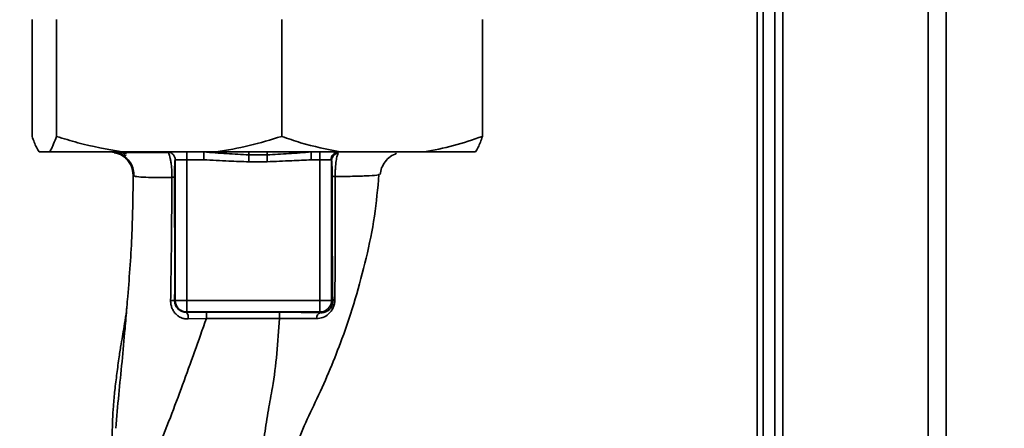
# Paper-space layout 'Blatt3' of a CAD drawing. Units: millimetres. Extents: x 0 to 4200, y 0 to 2970.
# Drawn here: x 1344 to 1470, y 1897 to 1949 of the extents above; entities that cross this region are included whole.
import ezdxf

# ---------------------------------------------------------------- set-up
doc = ezdxf.new("R2010")
doc.units = ezdxf.units.MM
doc.layers.add('1', color=7, linetype='Continuous')
doc.styles.add('SLDTEXTSTYLE1', font='TXT', dxfattribs={"width": 0.605})
doc.dimstyles.new('SLDDIMSTYLE0', dxfattribs={"dimtxt": 35, "dimasz": 25, "dimexe": 0, "dimexo": 0.0625, "dimgap": 8.75, "dimtad": 1, "dimdec": 0, "dimrnd": 1e-09, "dimzin": 12, "dimdsep": 46, "dimtxsty": 'SLDTEXTSTYLE1', "dimsah": 1, "dimcen": 0.09, "dimadec": 0, "dimazin": 3, "dimtfac": 1, "dimtdec": 0, "dimtofl": 0, "dimtmove": 0, "dimatfit": 3, "dimfxl": 1, "dimfrac": 2, "dimtolj": 1, "dimtzin": 12, "dimarcsym": 0})

# ---------------------------------------------------------------- blocks, each defined once
blk = doc.blocks.new('_D_28')
at = {"layer": '1', "ltscale": 10}
for p, q in [((1400.98, 2559.34), (1727.96, 2559.34)), ((1717.96, 1420.64), (1717.96, 2559.34)), ((1118.13, 1420.64), (1727.96, 1420.64))]:
    blk.add_line(p, q, dxfattribs=at)
for points in [[(1717.96, 2559.34), (1713.96, 2534.34), (1721.96, 2534.34)], [(1717.96, 1420.64), (1721.96, 1445.64), (1713.96, 1445.64)]]:
    blk.add_solid(points, dxfattribs=at)
at = {"layer": '1', "ltscale": 10, "insert": (1672.84, 1936.51), "char_height": 35, "attachment_point": 1, "rotation": 90, "style": 'SLDTEXTSTYLE1'}
blk.add_mtext('1139', dxfattribs=at)

psp = doc.layouts.new('Blatt3')

# ---------------------------------------------------------------- linework, layer by layer
at = {"color": 7, "linetype": 'Continuous', "lineweight": 35, "ltscale": 10}
for p, q in [((1441.63, 2067.64), (1441.63, 1617.64)), ((1462.63, 2067.64), (1462.63, 1617.64)), ((1439.13, 1985.79), (1439.13, 1556.14)), ((1440.63, 1985.79), (1440.63, 1556.14)), ((1345.2, 1949.14), (1345.2, 1934.14)), ((1348.33, 1949.14), (1348.33, 1934.14)), ((1377.26, 1949.14), (1377.26, 1934.14)), ((1403.06, 1949.14), (1403.06, 1934.14)), ((1346.11, 1932.14), (1347.42, 1932.14)), ((1347.42, 1932.14), (1356.75, 1932.14)), ((1356.75, 1932.14), (1368.85, 1932.14)), ((1365.08, 1932.14), (1365.08, 1931.14)), ((1367.24, 1931.14), (1367.24, 1932.14)), ((1368.85, 1932.14), (1384.77, 1932.14)), ((1373.05, 1931.76), (1375.39, 1931.76)), ((1398.03, 1932.14), (1374.13, 1932.14)), ((1381.06, 1931.14), (1381.06, 1932.14)), ((1382.18, 1932.14), (1382.18, 1931.14)), ((1384.77, 1932.14), (1395.56, 1932.14)), ((1395.56, 1932.14), (1402.15, 1932.14)), ((1363.58, 1931.14), (1365.08, 1931.14)), ((1363.58, 1913.08), (1363.58, 1931.14)), ((1365.08, 1931.14), (1367.24, 1931.14)), ((1365.08, 1931.14), (1365.08, 1913.08)), ((1373.05, 1930.89), (1375.39, 1930.89)), ((1382.18, 1931.14), (1381.06, 1931.14)), ((1382.18, 1931.14), (1383.6, 1931.14)), ((1382.18, 1931.14), (1382.18, 1913.08)), ((1383.68, 1931.06), (1383.68, 1913.08)), ((1389.81, 1929.27), (1389.72, 1929.24)), ((1363.58, 1913.08), (1363.51, 1913.02)), ((1363.58, 1913.08), (1365.08, 1913.08)), ((1382.18, 1913.08), (1365.08, 1913.08)), ((1365.08, 1913.08), (1365.08, 1911.59)), ((1383.68, 1913.08), (1382.18, 1913.08)), ((1383.82, 1912.95), (1383.68, 1913.08)), ((1365.04, 1911.54), (1365.08, 1911.59)), ((1382.18, 1911.59), (1365.08, 1911.59)), ((1382.27, 1911.5), (1382.18, 1911.59)), ((1367.59, 1910.77), (1365.26, 1910.69))]:
    psp.add_line(p, q, dxfattribs=at)
at = {"color": 1, "linetype": 'Continuous', "lineweight": 35, "ltscale": 10}
for p, q in [((1460.33, 2067.64), (1460.33, 1617.64)), ((1438.33, 1985.79), (1438.33, 1546.14))]:
    psp.add_line(p, q, dxfattribs=at)
at = {"color": 7, "linetype": 'Continuous', "lineweight": 35, "ltscale": 10, "flags": 128}
for points in [[(1376.96, 1911.56), (1371.72, 1911.55), (1367.59, 1911.55)], [(1376.97, 1910.77), (1371.71, 1910.77), (1367.59, 1910.77)]]:
    psp.add_lwpolyline(points, dxfattribs=at)
at = {"color": 7, "linetype": 'Continuous', "lineweight": 35, "ltscale": 100}
for centre, radius, start, end in [((1384.57, 1931.16), 0.973, 91.745, 181.6447), ((1384.67, 1931.04), 0.992, 98.4047, 178.8504), ((1363.07, 1910.79), 2.28, 78.6499, 91.7946), ((1382.18, 1913.09), 1.5, 270.0817, 359.9183), ((1384.16, 1912.81), 0.369, 99.4782, 157.7052), ((1364.09, 1910.85), 1.18, 352.4168, 36.3851), ((1292.21, 1910.92), 75.39, 359.8869, 0.4833), ((1302.32, 1910.92), 74.65, 359.8858, 0.4882), ((1382.52, 1910.76), 0.783, 108.8209, 181.0294)]:
    psp.add_arc(centre, radius, start, end, dxfattribs=at)
at = {"color": 7, "linetype": 'Continuous', "lineweight": 35, "ltscale": 10}
for points, knots in [([(1345.2, 1934.14), (1345.38, 1933.64), (1345.68, 1932.81), (1345.99, 1932.33), (1346.11, 1932.14)], [0, 0, 0, 0, 0.60547, 1, 1, 1, 1]), ([(1347.42, 1932.14), (1347.47, 1932.22), (1347.78, 1932.67), (1348.08, 1933.47), (1348.33, 1934.14)], [0, 0, 0, 0, 0.178304, 1, 1, 1, 1]), ([(1348.33, 1934.14), (1349.24, 1933.86), (1352.01, 1933.01), (1354.84, 1932.49), (1356.75, 1932.14)], [0, 0, 0, 0, 0.327834, 1, 1, 1, 1]), ([(1368.85, 1932.14), (1370.26, 1932.38), (1373.1, 1932.88), (1375.87, 1933.72), (1377.26, 1934.14)], [0, 0, 0, 0, 0.49856, 1, 1, 1, 1]), ([(1377.26, 1934.14), (1378.07, 1933.86), (1380.54, 1933.01), (1383.07, 1932.49), (1384.77, 1932.14)], [0, 0, 0, 0, 0.3278339, 1, 1, 1, 1]), ([(1395.56, 1932.14), (1396.82, 1932.38), (1399.35, 1932.88), (1401.82, 1933.72), (1403.06, 1934.14)], [0, 0, 0, 0, 0.49856, 1, 1, 1, 1]), ([(1403.06, 1934.14), (1402.88, 1933.64), (1402.58, 1932.81), (1402.27, 1932.33), (1402.15, 1932.14)], [0, 0, 0, 0, 0.60547, 1, 1, 1, 1]), ([(1357.33, 1931.91), (1356.93, 1931.98), (1356.23, 1932.11), (1355.74, 1932.12), (1355.54, 1932.12)], [0, 0, 0, 0, 0.574038, 1, 1, 1, 1]), ([(1355.72, 1932.09), (1355.93, 1932.05), (1356.33, 1931.96), (1356.97, 1931.74), (1357.29, 1931.63)], [0, 0, 0, 0, 0.506271, 1, 1, 1, 1]), ([(1358.19, 1929.18), (1358.15, 1929.55), (1358.08, 1930.12), (1357.7, 1930.81), (1357.32, 1931.29), (1356.84, 1931.66), (1356.31, 1931.96), (1355.91, 1932.01), (1355.72, 1932.04)], [0, 0, 0, 0, 0.270544, 0.416002, 0.564491, 0.71298, 0.858438, 1, 1, 1, 1]), ([(1362.69, 1932.08), (1361.98, 1932.08), (1360.47, 1932.08), (1358.63, 1932.08), (1357.09, 1932.08), (1356.51, 1932.08), (1356.22, 1932.08)], [0, 0, 0, 0, 0.225394, 0.483599, 0.741771, 1, 1, 1, 1]), ([(1356.41, 1931.93), (1356.69, 1931.78), (1357.25, 1931.5), (1357.87, 1930.77), (1358.24, 1929.92), (1358.27, 1929.33), (1358.29, 1929.04)], [0, 0, 0, 0, 0.255791, 0.515788, 0.767334, 1, 1, 1, 1]), ([(1362.58, 1932.14), (1362.71, 1932.12), (1362.97, 1932.09), (1363.3, 1931.86), (1363.54, 1931.53), (1363.57, 1931.27), (1363.58, 1931.14)], [0, 0, 0, 0, 0.2500001, 0.5000001, 0.7500001, 1, 1, 1, 1]), ([(1367.24, 1932.14), (1368.23, 1932.07), (1370.15, 1931.93), (1372.1, 1931.82), (1373.05, 1931.76)], [0, 0, 0, 0, 0.5120535, 1, 1, 1, 1]), ([(1373.05, 1932.14), (1373.05, 1932.12), (1373.05, 1932.09), (1373.05, 1931.87), (1373.05, 1931.76)], [0, 0, 0, 0, 0.483095, 1, 1, 1, 1]), ([(1373.05, 1931.76), (1373.05, 1931.71), (1373.05, 1931.61), (1373.05, 1931.4), (1373.05, 1931.15), (1373.05, 1930.97), (1373.05, 1930.89)], [0, 0, 0, 0, 0.245517, 0.500003, 0.754488, 1, 1, 1, 1]), ([(1375.39, 1931.76), (1376.32, 1931.82), (1378.22, 1931.93), (1380.1, 1932.07), (1381.06, 1932.14)], [0, 0, 0, 0, 0.4873263, 1, 1, 1, 1]), ([(1375.39, 1932.14), (1375.39, 1932.12), (1375.39, 1932.09), (1375.39, 1931.87), (1375.39, 1931.76)], [0, 0, 0, 0, 0.4830916, 1, 1, 1, 1]), ([(1375.39, 1931.76), (1375.39, 1931.71), (1375.39, 1931.61), (1375.39, 1931.4), (1375.39, 1931.15), (1375.39, 1930.97), (1375.39, 1930.89)], [0, 0, 0, 0, 0.245515, 0.5, 0.754485, 1, 1, 1, 1]), ([(1384.53, 1932.02), (1384.48, 1931.91), (1384.38, 1931.69), (1384.25, 1931.01), (1384.17, 1930.25), (1384.14, 1929.55), (1384.14, 1929.18), (1384.14, 1929)], [0, 0, 0, 0, 0.23999, 0.48406, 0.737186, 0.868013, 1, 1, 1, 1]), ([(1389.9, 1929.24), (1389.95, 1929.53), (1390.06, 1930.11), (1390.53, 1930.93), (1391.2, 1931.6), (1391.76, 1931.85), (1392.03, 1931.97)], [0, 0, 0, 0, 0.238527, 0.48954, 0.746016, 1, 1, 1, 1]), ([(1363.49, 1928.97), (1363.49, 1929.12), (1363.49, 1929.44), (1363.5, 1930.04), (1363.52, 1930.63), (1363.55, 1931.05), (1363.57, 1931.11), (1363.58, 1931.14)], [0, 0, 0, 0, 0.125034, 0.250349, 0.499547, 0.749624, 1, 1, 1, 1]), ([(1367.24, 1931.14), (1368.32, 1931.08), (1370.26, 1930.98), (1372.2, 1930.91), (1373.05, 1930.89)], [0, 0, 0, 0, 0.559998, 1, 1, 1, 1]), ([(1375.39, 1930.89), (1376.45, 1930.93), (1378.34, 1931.01), (1380.23, 1931.1), (1381.06, 1931.14)], [0, 0, 0, 0, 0.559986, 1, 1, 1, 1]), ([(1383.68, 1931.06), (1383.68, 1931.08), (1383.67, 1931.13), (1383.62, 1931.13), (1383.6, 1931.14)], [0, 0, 0, 0, 0.475985, 1, 1, 1, 1]), ([(1383.68, 1931.06), (1383.69, 1930.97), (1383.71, 1930.81), (1383.73, 1930.31), (1383.74, 1929.7), (1383.74, 1929.26), (1383.74, 1929.04)], [0, 0, 0, 0, 0.280888, 0.560563, 0.780464, 1, 1, 1, 1]), ([(1358.19, 1929.18), (1358.16, 1926.68), (1358.09, 1921.54), (1357.68, 1915.84), (1357.41, 1912.66), (1357.37, 1912.2)], [0, 0, 0, 0, 0.445929, 0.919859, 1, 1, 1, 1]), ([(1363.15, 1928.88), (1362.41, 1928.87), (1360.92, 1928.86), (1359.37, 1928.9), (1358.36, 1928.99), (1358.25, 1929.11), (1358.19, 1929.18)], [0, 0, 0, 0, 0.2500554, 0.4999701, 0.7498689, 1, 1, 1, 1]), ([(1377.93, 1890.11), (1378.01, 1890.54), (1378.2, 1891.67), (1378.93, 1893.95), (1380.12, 1897.01), (1381.86, 1900.54), (1383.51, 1904.24), (1385.18, 1908.51), (1386.76, 1913.26), (1388.17, 1918.52), (1389.27, 1923.86), (1389.6, 1927.45), (1389.76, 1929.23)], [0, 0, 0, 0, 0.0372645, 0.0976522, 0.1865744, 0.2790072, 0.3792354, 0.4781073, 0.6079911, 0.7378296, 0.869841, 1, 1, 1, 1]), ([(1383.74, 1929.04), (1383.74, 1927.52), (1383.74, 1924.47), (1383.76, 1920.24), (1383.78, 1916.38), (1383.8, 1914.09), (1383.82, 1912.95)], [0, 0, 0, 0, 0.27999, 0.559987, 0.780012, 1, 1, 1, 1]), ([(1384.14, 1929), (1384.08, 1929), (1383.97, 1929), (1383.85, 1929.02), (1383.77, 1929.03), (1383.75, 1929.04), (1383.74, 1929.04)], [0, 0, 0, 0, 0.2469144, 0.4999756, 0.7530495, 1, 1, 1, 1]), ([(1384.14, 1929), (1384.14, 1927.21), (1384.13, 1923.65), (1384.12, 1918.32), (1384.11, 1914.89), (1384.1, 1913.17)], [0, 0, 0, 0, 0.333582, 0.667367, 1, 1, 1, 1]), ([(1362.99, 1913.06), (1363.04, 1915.7), (1363.12, 1920.98), (1363.14, 1926.24), (1363.15, 1928.88)], [0, 0, 0, 0, 0.498941, 1, 1, 1, 1]), ([(1363.49, 1928.97), (1363.48, 1928.96), (1363.47, 1928.94), (1363.4, 1928.92), (1363.3, 1928.9), (1363.2, 1928.89), (1363.15, 1928.88)], [0, 0, 0, 0, 0.247399, 0.5, 0.752601, 1, 1, 1, 1]), ([(1363.51, 1913.02), (1363.52, 1916), (1363.52, 1921.34), (1363.5, 1926.63), (1363.49, 1928.97)], [0, 0, 0, 0, 0.559911, 1, 1, 1, 1]), ([(1365.26, 1910.69), (1365.11, 1910.69), (1364.81, 1910.7), (1364.38, 1910.82), (1363.99, 1911.03), (1363.64, 1911.32), (1363.36, 1911.68), (1363.15, 1912.1), (1363.01, 1912.57), (1363, 1912.9), (1362.99, 1913.06)], [0, 0, 0, 0, 0.122001, 0.243379, 0.365027, 0.487801, 0.612385, 0.739254, 0.86866, 1, 1, 1, 1]), ([(1365.04, 1911.54), (1364.84, 1911.56), (1364.45, 1911.6), (1364.03, 1911.88), (1363.77, 1912.17), (1363.62, 1912.44), (1363.53, 1912.72), (1363.52, 1912.92), (1363.51, 1913.02)], [0, 0, 0, 0, 0.255092, 0.50918, 0.643262, 0.75783, 0.882209, 1, 1, 1, 1]), ([(1384.1, 1913.17), (1384.09, 1913), (1384.07, 1912.65), (1383.89, 1912.14), (1383.63, 1911.69), (1383.2, 1911.21), (1382.57, 1910.82), (1382.01, 1910.77), (1381.74, 1910.74)], [0, 0, 0, 0, 0.129882, 0.259893, 0.387986, 0.514349, 0.759532, 1, 1, 1, 1]), ([(1383.82, 1912.95), (1383.81, 1912.84), (1383.81, 1912.69), (1383.75, 1912.47), (1383.67, 1912.26), (1383.52, 1912.03), (1383.23, 1911.75), (1382.82, 1911.54), (1382.46, 1911.49), (1382.28, 1911.5), (1382.27, 1911.5)], [0, 0, 0, 0, 0.114927, 0.169518, 0.224003, 0.336882, 0.460116, 0.725334, 0.984104, 1, 1, 1, 1]), ([(1357.37, 1912.2), (1357.35, 1912.04), (1357.28, 1911.34), (1357.1, 1910.23), (1356.88, 1908.88), (1356.63, 1907.46), (1356.36, 1905.73), (1356.08, 1903.65), (1355.83, 1901.6), (1355.65, 1899.69), (1355.55, 1898.12), (1355.51, 1896.94), (1355.49, 1895.81), (1355.5, 1894.27), (1355.52, 1892.93), (1355.53, 1892.14), (1355.53, 1891.97)], [0, 0, 0, 0, 0.037169, 0.158113, 0.251356, 0.324156, 0.405724, 0.50413, 0.604899, 0.695371, 0.766074, 0.79595, 0.824112, 0.886161, 0.975118, 1, 1, 1, 1]), ([(1365.04, 1911.54), (1365.51, 1911.55), (1366.35, 1911.55), (1367.21, 1911.55), (1367.59, 1911.55)], [0, 0, 0, 0, 0.560125, 1, 1, 1, 1]), ([(1382.27, 1911.5), (1381.34, 1911.52), (1379.68, 1911.55), (1377.79, 1911.55), (1376.96, 1911.56)], [0, 0, 0, 0, 0.559672, 1, 1, 1, 1]), ([(1367.59, 1910.77), (1366.58, 1907.91), (1365.07, 1903.62), (1362.89, 1897.84), (1361.8, 1895.06), (1361.23, 1893.59)], [0, 0, 0, 0, 0.485441, 0.728216, 1, 1, 1, 1]), ([(1376.97, 1910.77), (1376.88, 1909.26), (1376.69, 1906.26), (1376.19, 1902.35), (1375.53, 1898.9), (1375.03, 1895.84), (1374.86, 1893.87), (1374.77, 1892.89)], [0, 0, 0, 0, 0.242472, 0.482687, 0.640941, 0.820361, 1, 1, 1, 1]), ([(1381.74, 1910.74), (1380.99, 1910.75), (1379.51, 1910.78), (1377.81, 1910.77), (1376.97, 1910.77)], [0, 0, 0, 0, 0.5018302, 1, 1, 1, 1])]:
    psp.add_open_spline(points, degree=3, knots=knots, dxfattribs=at)
at = {"color": 1, "linetype": 'Continuous', "lineweight": 35, "ltscale": 10}
for points, knots in [([(1363.15, 1928.88), (1363.15, 1929.12), (1363.15, 1929.59), (1363.11, 1930.26), (1363.04, 1930.85), (1362.93, 1931.46), (1362.81, 1931.93), (1362.71, 1932), (1362.68, 1932.03)], [0, 0, 0, 0, 0.153945, 0.305495, 0.451915, 0.594427, 0.869841, 1, 1, 1, 1]), ([(1389.72, 1929.24), (1389.7, 1929.23), (1389.57, 1929.16), (1388.56, 1929.09), (1386.76, 1929.01), (1385.01, 1929), (1384.14, 1929)], [0, 0, 0, 0, 0.066405, 0.37787, 0.689198, 1, 1, 1, 1]), ([(1357.37, 1912.2), (1357.29, 1911.27), (1357.1, 1908.95), (1356.76, 1905.2), (1356.31, 1900.93), (1356.07, 1898.09), (1355.95, 1896.65)], [0, 0, 0, 0, 0.179162, 0.448703, 0.720566, 1, 1, 1, 1])]:
    psp.add_open_spline(points, degree=3, knots=knots, dxfattribs=at)
at = {"color": 7, "linetype": 'Continuous', "lineweight": 35, "ltscale": 10}
for points in [[(1365.08, 1911.59), (1364.88, 1911.61), (1364.49, 1911.65), (1364, 1912), (1363.65, 1912.5), (1363.6, 1912.89), (1363.58, 1913.08)], [(1382.18, 1911.59), (1382.18, 1911.61), (1382.18, 1911.67), (1382.18, 1912.02), (1382.18, 1912.51), (1382.18, 1912.89), (1382.18, 1913.08)]]:
    psp.add_open_spline(points, degree=3, dxfattribs=at)

# ---------------------------------------------------------------- dimensions: what is measured, and where the dimension line sits
at = {"layer": '1', "ltscale": 10}
dim = psp.add_linear_dim(base=(1717.96, 2559.34), p1=(1108.13, 1420.64), p2=(1390.98, 2559.34), angle=90, dimstyle='SLDDIMSTYLE0', dxfattribs=at)
dim.commit()
dim.dimension.update_dxf_attribs({"geometry": '_D_28', "text_midpoint": (1717.96, 1989.99), "dimtype": 160})

doc.saveas('drawing.dxf')
